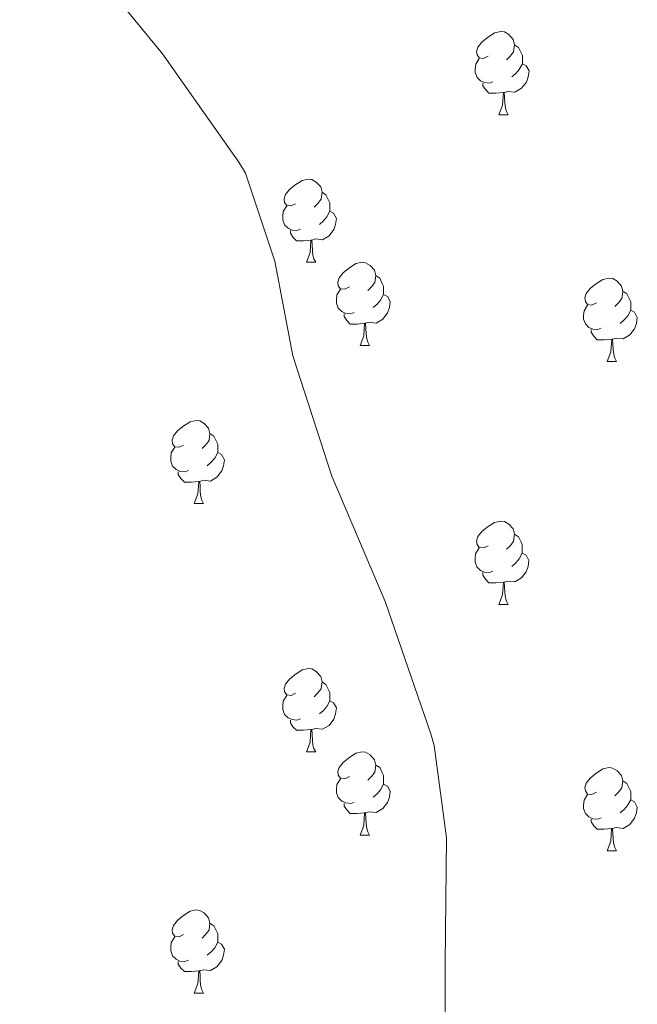
# Model space of a CAD drawing. Units: metres. Extents: x 589296 to 593790, y 4744813 to 4747842.
# Drawn here: x 590449 to 590523, y 4745616 to 4745735 of the extents above; entities that cross this region are included whole.
import ezdxf

# ---------------------------------------------------------------- set-up
doc = ezdxf.new("R2010")
doc.units = ezdxf.units.M
doc.header["$MEASUREMENT"] = 0
doc.layers.add('Level 36', color=19, linetype='Continuous', lineweight=40)
doc.layers.add('Level 5', color=36, linetype='Continuous', lineweight=0)

msp = doc.modelspace()

# ---------------------------------------------------------------- linework, layer by layer
at = {"layer": 'Level 36', "color": 92, "linetype": 'Continuous', "lineweight": 0}
for points in [[(590505.45, 4745730.68, 0.01), (590504.92, 4745730.41, 0.01), (590504.39, 4745730.47, 0.01), (590504.13, 4745730.84, 0.01), (590504.07, 4745731.26, 0.01), (590504.23, 4745731.78, 0.01), (590504.71, 4745732.38, 0.01), (590505.35, 4745732.91, 0.01), (590506.25, 4745733.49, 0.01), (590506.99, 4745733.65, 0.01), (590507.42, 4745733.6, 0.01), (590507.95, 4745733.28, 0.01), (590508.48, 4745732.7, 0.01), (590508.64, 4745732.06, 0.01), (590508.53, 4745731.21, 0.01), (590508.1, 4745730.68, 0.01), (590507.68, 4745730.25, 0.01)], [(590508.64, 4745732.06, 0.01), (590509.11, 4745731.74, 0.01), (590509.43, 4745731.1, 0.01), (590509.59, 4745730.78, 0.01), (590509.59, 4745730.2, 0.01), (590509.59, 4745729.78, 0.01), (590509.22, 4745729.09, 0.01), (590508.8, 4745728.61, 0.01), (590508.32, 4745728.19, 0.01)], [(590506.04, 4745727.6, 0.01), (590505.61, 4745727.44, 0.01), (590505.03, 4745727.5, 0.01), (590504.55, 4745727.71, 0.01), (590504.13, 4745728.13, 0.01), (590503.91, 4745728.72, 0.01), (590503.91, 4745729.14, 0.01), (590503.97, 4745729.72, 0.01), (590504.39, 4745730.41, 0.01)], [(590509.59, 4745729.78, 0.01), (590510.04, 4745729.53, 0.01), (590510.39, 4745728.91, 0.01), (590510.28, 4745728.19, 0.01), (590510.07, 4745727.55, 0.01), (590509.48, 4745726.81, 0.01), (590508.69, 4745726.33, 0.01), (590507.84, 4745726.43, 0.01), (590507.41, 4745726.3, 0.01)], [(590507.3, 4745726.3, 0.01), (590506.41, 4745726.22, 0.01), (590505.56, 4745726.22, 0.01), (590505.14, 4745726.65, 0.01), (590504.82, 4745727.12, 0.01), (590504.82, 4745727.44, 0.01)], [(590506.75, 4745723.62, 0.01), (590507.19, 4745724.78, 0.01), (590507.3, 4745726.3, 0.01), (590507.41, 4745726.3, 0.01), (590507.44, 4745725.72, 0.01), (590507.48, 4745725.03, 0.01), (590507.55, 4745724.42, 0.01), (590507.66, 4745724.02, 0.01), (590507.88, 4745723.62, 0.01)], [(590506.75, 4745723.62, 0.01), (590507.88, 4745723.62, 0.01)], [(590482.26, 4745712.91, 0.01), (590481.73, 4745712.64, 0.01), (590481.2, 4745712.7, 0.01), (590480.94, 4745713.07, 0.01), (590480.88, 4745713.49, 0.01), (590481.04, 4745714.01, 0.01), (590481.52, 4745714.61, 0.01), (590482.16, 4745715.14, 0.01), (590483.06, 4745715.72, 0.01), (590483.8, 4745715.88, 0.01), (590484.23, 4745715.83, 0.01), (590484.76, 4745715.51, 0.01), (590485.29, 4745714.93, 0.01), (590485.45, 4745714.29, 0.01), (590485.34, 4745713.44, 0.01), (590484.91, 4745712.91, 0.01), (590484.49, 4745712.48, 0.01)], [(590485.45, 4745714.29, 0.01), (590485.92, 4745713.97, 0.01), (590486.24, 4745713.33, 0.01), (590486.4, 4745713.01, 0.01), (590486.4, 4745712.43, 0.01), (590486.4, 4745712.01, 0.01), (590486.03, 4745711.32, 0.01), (590485.61, 4745710.84, 0.01), (590485.13, 4745710.42, 0.01)], [(590482.85, 4745709.83, 0.01), (590482.42, 4745709.67, 0.01), (590481.84, 4745709.73, 0.01), (590481.36, 4745709.94, 0.01), (590480.94, 4745710.36, 0.01), (590480.72, 4745710.95, 0.01), (590480.72, 4745711.37, 0.01), (590480.78, 4745711.95, 0.01), (590481.2, 4745712.64, 0.01)], [(590486.4, 4745712.01, 0.01), (590486.85, 4745711.76, 0.01), (590487.2, 4745711.14, 0.01), (590487.09, 4745710.42, 0.01), (590486.88, 4745709.78, 0.01), (590486.29, 4745709.04, 0.01), (590485.5, 4745708.56, 0.01), (590484.65, 4745708.66, 0.01), (590484.22, 4745708.53, 0.01)], [(590484.11, 4745708.53, 0.01), (590483.22, 4745708.45, 0.01), (590482.37, 4745708.45, 0.01), (590481.95, 4745708.88, 0.01), (590481.63, 4745709.35, 0.01), (590481.63, 4745709.67, 0.01)], [(590483.56, 4745705.85, 0.01), (590484, 4745707.01, 0.01), (590484.11, 4745708.53, 0.01), (590484.22, 4745708.53, 0.01), (590484.25, 4745707.95, 0.01), (590484.29, 4745707.26, 0.01), (590484.36, 4745706.65, 0.01), (590484.47, 4745706.25, 0.01), (590484.69, 4745705.85, 0.01)], [(590483.56, 4745705.85, 0.01), (590484.69, 4745705.85, 0.01)], [(590488.74, 4745702.87, 0.01), (590488.21, 4745702.61, 0.01), (590487.68, 4745702.66, 0.01), (590487.41, 4745703.03, 0.01), (590487.36, 4745703.46, 0.01), (590487.52, 4745703.98, 0.01), (590488, 4745704.57, 0.01), (590488.63, 4745705.1, 0.01), (590489.53, 4745705.69, 0.01), (590490.28, 4745705.85, 0.01), (590490.7, 4745705.79, 0.01), (590491.23, 4745705.48, 0.01), (590491.76, 4745704.89, 0.01), (590491.92, 4745704.25, 0.01), (590491.81, 4745703.4, 0.01), (590491.39, 4745702.87, 0.01), (590490.97, 4745702.45, 0.01)], [(590491.92, 4745704.25, 0.01), (590492.4, 4745703.94, 0.01), (590492.71, 4745703.3, 0.01), (590492.87, 4745702.98, 0.01), (590492.87, 4745702.4, 0.01), (590492.87, 4745701.97, 0.01), (590492.5, 4745701.28, 0.01), (590492.08, 4745700.8, 0.01), (590491.6, 4745700.38, 0.01)], [(590518.51, 4745700.97, 0.01), (590517.98, 4745700.7, 0.01), (590517.45, 4745700.76, 0.01), (590517.18, 4745701.13, 0.01), (590517.13, 4745701.55, 0.01), (590517.29, 4745702.07, 0.01), (590517.77, 4745702.67, 0.01), (590518.4, 4745703.2, 0.01), (590519.3, 4745703.78, 0.01), (590520.05, 4745703.94, 0.01), (590520.48, 4745703.89, 0.01), (590521, 4745703.57, 0.01), (590521.54, 4745702.99, 0.01), (590521.7, 4745702.35, 0.01), (590521.58, 4745701.5, 0.01), (590521.16, 4745700.97, 0.01), (590520.74, 4745700.54, 0.01)], [(590489.32, 4745699.79, 0.01), (590488.9, 4745699.63, 0.01), (590488.31, 4745699.69, 0.01), (590487.84, 4745699.9, 0.01), (590487.41, 4745700.33, 0.01), (590487.2, 4745700.91, 0.01), (590487.2, 4745701.33, 0.01), (590487.25, 4745701.92, 0.01), (590487.68, 4745702.61, 0.01)], [(590492.87, 4745701.97, 0.01), (590493.33, 4745701.72, 0.01), (590493.67, 4745701.11, 0.01), (590493.56, 4745700.38, 0.01), (590493.35, 4745699.74, 0.01), (590492.77, 4745699, 0.01), (590491.97, 4745698.52, 0.01), (590491.12, 4745698.63, 0.01), (590490.69, 4745698.5, 0.01)], [(590521.7, 4745702.35, 0.01), (590522.17, 4745702.03, 0.01), (590522.48, 4745701.39, 0.01), (590522.64, 4745701.07, 0.01), (590522.64, 4745700.49, 0.01), (590522.64, 4745700.07, 0.01), (590522.28, 4745699.38, 0.01), (590521.86, 4745698.9, 0.01), (590521.38, 4745698.48, 0.01)], [(590519.1, 4745697.89, 0.01), (590518.67, 4745697.73, 0.01), (590518.08, 4745697.79, 0.01), (590517.61, 4745698, 0.01), (590517.18, 4745698.42, 0.01), (590516.97, 4745699.01, 0.01), (590516.97, 4745699.43, 0.01), (590517.02, 4745700.01, 0.01), (590517.45, 4745700.7, 0.01)], [(590490.58, 4745698.5, 0.01), (590489.69, 4745698.41, 0.01), (590488.85, 4745698.41, 0.01), (590488.42, 4745698.84, 0.01), (590488.1, 4745699.32, 0.01), (590488.1, 4745699.63, 0.01)], [(590522.64, 4745700.07, 0.01), (590523.1, 4745699.82, 0.01), (590523.44, 4745699.2, 0.01), (590523.34, 4745698.48, 0.01), (590523.12, 4745697.84, 0.01), (590522.54, 4745697.1, 0.01), (590521.74, 4745696.62, 0.01), (590520.9, 4745696.72, 0.01), (590520.46, 4745696.59, 0.01)], [(590490.04, 4745695.81, 0.01), (590490.47, 4745696.97, 0.01), (590490.58, 4745698.5, 0.01), (590490.69, 4745698.5, 0.01), (590490.73, 4745697.91, 0.01), (590490.76, 4745697.23, 0.01), (590490.83, 4745696.61, 0.01), (590490.95, 4745696.21, 0.01), (590491.16, 4745695.81, 0.01)], [(590520.36, 4745696.59, 0.01), (590519.46, 4745696.51, 0.01), (590518.62, 4745696.51, 0.01), (590518.2, 4745696.94, 0.01), (590517.88, 4745697.41, 0.01), (590517.88, 4745697.73, 0.01)], [(590490.04, 4745695.81, 0.01), (590491.16, 4745695.81, 0.01)], [(590519.81, 4745693.91, 0.01), (590520.24, 4745695.07, 0.01), (590520.36, 4745696.59, 0.01), (590520.46, 4745696.59, 0.01), (590520.5, 4745696.01, 0.01), (590520.54, 4745695.32, 0.01), (590520.6, 4745694.71, 0.01), (590520.72, 4745694.31, 0.01), (590520.94, 4745693.91, 0.01)], [(590519.81, 4745693.91, 0.01), (590520.94, 4745693.91, 0.01)], [(590468.76, 4745683.83, 0.01), (590468.23, 4745683.56, 0.01), (590467.7, 4745683.62, 0.01), (590467.44, 4745683.99, 0.01), (590467.38, 4745684.41, 0.01), (590467.54, 4745684.93, 0.01), (590468.02, 4745685.53, 0.01), (590468.66, 4745686.06, 0.01), (590469.56, 4745686.64, 0.01), (590470.3, 4745686.8, 0.01), (590470.72, 4745686.75, 0.01), (590471.26, 4745686.43, 0.01), (590471.78, 4745685.85, 0.01), (590471.94, 4745685.21, 0.01), (590471.84, 4745684.36, 0.01), (590471.41, 4745683.83, 0.01), (590470.99, 4745683.4, 0.01)], [(590471.94, 4745685.21, 0.01), (590472.42, 4745684.89, 0.01), (590472.74, 4745684.25, 0.01), (590472.9, 4745683.93, 0.01), (590472.9, 4745683.35, 0.01), (590472.9, 4745682.93, 0.01), (590472.52, 4745682.24, 0.01), (590472.1, 4745681.76, 0.01), (590471.62, 4745681.34, 0.01)], [(590469.34, 4745680.75, 0.01), (590468.92, 4745680.59, 0.01), (590468.34, 4745680.65, 0.01), (590467.86, 4745680.86, 0.01), (590467.44, 4745681.28, 0.01), (590467.22, 4745681.87, 0.01), (590467.22, 4745682.29, 0.01), (590467.28, 4745682.87, 0.01), (590467.7, 4745683.56, 0.01)], [(590472.9, 4745682.93, 0.01), (590473.35, 4745682.68, 0.01), (590473.7, 4745682.06, 0.01), (590473.58, 4745681.34, 0.01), (590473.38, 4745680.7, 0.01), (590472.79, 4745679.96, 0.01), (590472, 4745679.48, 0.01), (590471.14, 4745679.58, 0.01), (590470.72, 4745679.45, 0.01)], [(590470.6, 4745679.45, 0.01), (590469.72, 4745679.37, 0.01), (590468.87, 4745679.37, 0.01), (590468.44, 4745679.8, 0.01), (590468.12, 4745680.27, 0.01), (590468.12, 4745680.59, 0.01)], [(590470.06, 4745676.77, 0.01), (590470.5, 4745677.93, 0.01), (590470.6, 4745679.45, 0.01), (590470.72, 4745679.45, 0.01), (590470.75, 4745678.87, 0.01), (590470.78, 4745678.18, 0.01), (590470.86, 4745677.57, 0.01), (590470.97, 4745677.17, 0.01), (590471.18, 4745676.77, 0.01)], [(590470.06, 4745676.77, 0.01), (590471.18, 4745676.77, 0.01)], [(590505.45, 4745671.69, 0.01), (590504.92, 4745671.42, 0.01), (590504.39, 4745671.48, 0.01), (590504.13, 4745671.85, 0.01), (590504.07, 4745672.27, 0.01), (590504.23, 4745672.79, 0.01), (590504.71, 4745673.39, 0.01), (590505.35, 4745673.92, 0.01), (590506.25, 4745674.5, 0.01), (590506.99, 4745674.66, 0.01), (590507.42, 4745674.61, 0.01), (590507.95, 4745674.29, 0.01), (590508.48, 4745673.71, 0.01), (590508.64, 4745673.07, 0.01), (590508.53, 4745672.22, 0.01), (590508.1, 4745671.69, 0.01), (590507.68, 4745671.26, 0.01)], [(590508.64, 4745673.07, 0.01), (590509.11, 4745672.75, 0.01), (590509.43, 4745672.11, 0.01), (590509.58, 4745671.79, 0.01), (590509.58, 4745671.21, 0.01), (590509.58, 4745670.79, 0.01), (590509.22, 4745670.1, 0.01), (590508.8, 4745669.62, 0.01), (590508.32, 4745669.2, 0.01)], [(590506.04, 4745668.61, 0.01), (590505.61, 4745668.45, 0.01), (590505.02, 4745668.51, 0.01), (590504.55, 4745668.72, 0.01), (590504.12, 4745669.14, 0.01), (590503.91, 4745669.73, 0.01), (590503.91, 4745670.15, 0.01), (590503.96, 4745670.73, 0.01), (590504.39, 4745671.42, 0.01)], [(590509.58, 4745670.79, 0.01), (590510.04, 4745670.54, 0.01), (590510.38, 4745669.92, 0.01), (590510.28, 4745669.2, 0.01), (590510.06, 4745668.56, 0.01), (590509.48, 4745667.82, 0.01), (590508.68, 4745667.34, 0.01), (590507.84, 4745667.44, 0.01), (590507.4, 4745667.31, 0.01)], [(590507.3, 4745667.31, 0.01), (590506.4, 4745667.23, 0.01), (590505.56, 4745667.23, 0.01), (590505.14, 4745667.66, 0.01), (590504.82, 4745668.13, 0.01), (590504.82, 4745668.45, 0.01)], [(590506.75, 4745664.63, 0.01), (590507.18, 4745665.79, 0.01), (590507.3, 4745667.31, 0.01), (590507.4, 4745667.31, 0.01), (590507.44, 4745666.73, 0.01), (590507.48, 4745666.04, 0.01), (590507.54, 4745665.43, 0.01), (590507.66, 4745665.03, 0.01), (590507.88, 4745664.63, 0.01)], [(590506.75, 4745664.63, 0.01), (590507.88, 4745664.63, 0.01)], [(590482.26, 4745653.92, 0.01), (590481.73, 4745653.65, 0.01), (590481.2, 4745653.71, 0.01), (590480.94, 4745654.08, 0.01), (590480.88, 4745654.5, 0.01), (590481.04, 4745655.02, 0.01), (590481.52, 4745655.62, 0.01), (590482.16, 4745656.15, 0.01), (590483.06, 4745656.73, 0.01), (590483.8, 4745656.89, 0.01), (590484.23, 4745656.84, 0.01), (590484.76, 4745656.52, 0.01), (590485.29, 4745655.94, 0.01), (590485.45, 4745655.3, 0.01), (590485.34, 4745654.45, 0.01), (590484.91, 4745653.92, 0.01), (590484.49, 4745653.49, 0.01)], [(590485.45, 4745655.3, 0.01), (590485.92, 4745654.98, 0.01), (590486.24, 4745654.34, 0.01), (590486.4, 4745654.02, 0.01), (590486.4, 4745653.44, 0.01), (590486.4, 4745653.02, 0.01), (590486.03, 4745652.33, 0.01), (590485.61, 4745651.85, 0.01), (590485.13, 4745651.43, 0.01)], [(590482.85, 4745650.84, 0.01), (590482.42, 4745650.68, 0.01), (590481.84, 4745650.74, 0.01), (590481.36, 4745650.95, 0.01), (590480.94, 4745651.37, 0.01), (590480.72, 4745651.96, 0.01), (590480.72, 4745652.38, 0.01), (590480.78, 4745652.96, 0.01), (590481.2, 4745653.65, 0.01)], [(590486.4, 4745653.02, 0.01), (590486.85, 4745652.77, 0.01), (590487.2, 4745652.15, 0.01), (590487.09, 4745651.43, 0.01), (590486.88, 4745650.79, 0.01), (590486.29, 4745650.05, 0.01), (590485.5, 4745649.57, 0.01), (590484.65, 4745649.67, 0.01), (590484.22, 4745649.54, 0.01)], [(590484.11, 4745649.54, 0.01), (590483.22, 4745649.46, 0.01), (590482.37, 4745649.46, 0.01), (590481.95, 4745649.89, 0.01), (590481.63, 4745650.36, 0.01), (590481.63, 4745650.68, 0.01)], [(590483.56, 4745646.86, 0.01), (590484, 4745648.02, 0.01), (590484.11, 4745649.54, 0.01), (590484.22, 4745649.54, 0.01), (590484.25, 4745648.96, 0.01), (590484.29, 4745648.27, 0.01), (590484.36, 4745647.66, 0.01), (590484.47, 4745647.26, 0.01), (590484.69, 4745646.86, 0.01)], [(590483.56, 4745646.86, 0.01), (590484.69, 4745646.86, 0.01)], [(590488.74, 4745643.88, 0.01), (590488.21, 4745643.62, 0.01), (590487.68, 4745643.67, 0.01), (590487.41, 4745644.04, 0.01), (590487.36, 4745644.47, 0.01), (590487.52, 4745644.99, 0.01), (590488, 4745645.58, 0.01), (590488.63, 4745646.11, 0.01), (590489.53, 4745646.7, 0.01), (590490.28, 4745646.86, 0.01), (590490.7, 4745646.8, 0.01), (590491.23, 4745646.49, 0.01), (590491.76, 4745645.9, 0.01), (590491.92, 4745645.26, 0.01), (590491.81, 4745644.41, 0.01), (590491.39, 4745643.88, 0.01), (590490.97, 4745643.46, 0.01)], [(590491.92, 4745645.26, 0.01), (590492.4, 4745644.95, 0.01), (590492.71, 4745644.31, 0.01), (590492.87, 4745643.99, 0.01), (590492.87, 4745643.41, 0.01), (590492.87, 4745642.98, 0.01), (590492.5, 4745642.29, 0.01), (590492.08, 4745641.81, 0.01), (590491.6, 4745641.39, 0.01)], [(590518.51, 4745641.98, 0.01), (590517.98, 4745641.71, 0.01), (590517.45, 4745641.77, 0.01), (590517.18, 4745642.14, 0.01), (590517.13, 4745642.56, 0.01), (590517.29, 4745643.08, 0.01), (590517.77, 4745643.68, 0.01), (590518.4, 4745644.21, 0.01), (590519.3, 4745644.79, 0.01), (590520.05, 4745644.95, 0.01), (590520.47, 4745644.9, 0.01), (590521, 4745644.58, 0.01), (590521.53, 4745644, 0.01), (590521.69, 4745643.36, 0.01), (590521.58, 4745642.51, 0.01), (590521.16, 4745641.98, 0.01), (590520.74, 4745641.55, 0.01)], [(590489.32, 4745640.8, 0.01), (590488.9, 4745640.64, 0.01), (590488.31, 4745640.7, 0.01), (590487.84, 4745640.91, 0.01), (590487.41, 4745641.34, 0.01), (590487.2, 4745641.92, 0.01), (590487.2, 4745642.34, 0.01), (590487.25, 4745642.93, 0.01), (590487.68, 4745643.62, 0.01)], [(590492.87, 4745642.98, 0.01), (590493.33, 4745642.73, 0.01), (590493.67, 4745642.12, 0.01), (590493.56, 4745641.39, 0.01), (590493.35, 4745640.75, 0.01), (590492.77, 4745640.01, 0.01), (590491.97, 4745639.53, 0.01), (590491.12, 4745639.64, 0.01), (590490.69, 4745639.51, 0.01)], [(590521.69, 4745643.36, 0.01), (590522.17, 4745643.04, 0.01), (590522.48, 4745642.4, 0.01), (590522.64, 4745642.08, 0.01), (590522.64, 4745641.5, 0.01), (590522.64, 4745641.08, 0.01), (590522.27, 4745640.39, 0.01), (590521.85, 4745639.91, 0.01), (590521.37, 4745639.49, 0.01)], [(590519.09, 4745638.9, 0.01), (590518.67, 4745638.74, 0.01), (590518.08, 4745638.8, 0.01), (590517.61, 4745639.01, 0.01), (590517.18, 4745639.43, 0.01), (590516.97, 4745640.02, 0.01), (590516.97, 4745640.44, 0.01), (590517.02, 4745641.02, 0.01), (590517.45, 4745641.71, 0.01)], [(590522.64, 4745641.08, 0.01), (590523.1, 4745640.83, 0.01), (590523.44, 4745640.21, 0.01), (590523.33, 4745639.49, 0.01), (590523.12, 4745638.85, 0.01), (590522.54, 4745638.11, 0.01), (590521.74, 4745637.63, 0.01), (590520.89, 4745637.73, 0.01), (590520.46, 4745637.6, 0.01)], [(590490.58, 4745639.51, 0.01), (590489.69, 4745639.42, 0.01), (590488.85, 4745639.42, 0.01), (590488.42, 4745639.85, 0.01), (590488.1, 4745640.33, 0.01), (590488.1, 4745640.64, 0.01)], [(590490.04, 4745636.82, 0.01), (590490.47, 4745637.98, 0.01), (590490.58, 4745639.51, 0.01), (590490.69, 4745639.51, 0.01), (590490.73, 4745638.92, 0.01), (590490.76, 4745638.24, 0.01), (590490.83, 4745637.62, 0.01), (590490.95, 4745637.22, 0.01), (590491.16, 4745636.82, 0.01)], [(590520.35, 4745637.6, 0.01), (590519.46, 4745637.52, 0.01), (590518.62, 4745637.52, 0.01), (590518.19, 4745637.95, 0.01), (590517.87, 4745638.42, 0.01), (590517.87, 4745638.74, 0.01)], [(590519.81, 4745634.92, 0.01), (590520.24, 4745636.08, 0.01), (590520.35, 4745637.6, 0.01), (590520.46, 4745637.6, 0.01), (590520.5, 4745637.02, 0.01), (590520.53, 4745636.33, 0.01), (590520.6, 4745635.72, 0.01), (590520.72, 4745635.32, 0.01), (590520.93, 4745634.92, 0.01)], [(590490.04, 4745636.82, 0.01), (590491.16, 4745636.82, 0.01)], [(590519.81, 4745634.92, 0.01), (590520.93, 4745634.92, 0.01)], [(590468.76, 4745624.83, 0.01), (590468.23, 4745624.57, 0.01), (590467.7, 4745624.63, 0.01), (590467.43, 4745624.99, 0.01), (590467.38, 4745625.42, 0.01), (590467.54, 4745625.94, 0.01), (590468.02, 4745626.53, 0.01), (590468.65, 4745627.07, 0.01), (590469.55, 4745627.65, 0.01), (590470.3, 4745627.81, 0.01), (590470.72, 4745627.75, 0.01), (590471.25, 4745627.44, 0.01), (590471.78, 4745626.85, 0.01), (590471.94, 4745626.21, 0.01), (590471.83, 4745625.37, 0.01), (590471.41, 4745624.83, 0.01), (590470.99, 4745624.41, 0.01)], [(590471.94, 4745626.21, 0.01), (590472.42, 4745625.9, 0.01), (590472.73, 4745625.26, 0.01), (590472.89, 4745624.94, 0.01), (590472.89, 4745624.36, 0.01), (590472.89, 4745623.93, 0.01), (590472.52, 4745623.25, 0.01), (590472.1, 4745622.77, 0.01), (590471.62, 4745622.35, 0.01)], [(590469.34, 4745621.75, 0.01), (590468.92, 4745621.59, 0.01), (590468.33, 4745621.65, 0.01), (590467.86, 4745621.87, 0.01), (590467.43, 4745622.29, 0.01), (590467.22, 4745622.87, 0.01), (590467.22, 4745623.29, 0.01), (590467.27, 4745623.88, 0.01), (590467.7, 4745624.57, 0.01)], [(590472.89, 4745623.93, 0.01), (590473.35, 4745623.69, 0.01), (590473.69, 4745623.07, 0.01), (590473.58, 4745622.35, 0.01), (590473.37, 4745621.71, 0.01), (590472.79, 4745620.97, 0.01), (590471.99, 4745620.49, 0.01), (590471.14, 4745620.59, 0.01), (590470.71, 4745620.46, 0.01)], [(590470.6, 4745620.46, 0.01), (590469.71, 4745620.37, 0.01), (590468.87, 4745620.37, 0.01), (590468.44, 4745620.81, 0.01), (590468.12, 4745621.28, 0.01), (590468.12, 4745621.59, 0.01)], [(590470.06, 4745617.77, 0.01), (590470.49, 4745618.93, 0.01), (590470.6, 4745620.46, 0.01), (590470.71, 4745620.46, 0.01), (590470.75, 4745619.87, 0.01), (590470.78, 4745619.19, 0.01), (590470.85, 4745618.57, 0.01), (590470.97, 4745618.17, 0.01), (590471.18, 4745617.77, 0.01)], [(590470.06, 4745617.77, 0.01), (590471.18, 4745617.77, 0.01)]]:
    msp.add_polyline3d(points, dxfattribs=at)
at = {"layer": 'Level 5', "color": 36, "linetype": 'Continuous', "lineweight": 0}
msp.add_polyline3d([(590500.24, 4745605.66, 955.01), (590500.3, 4745621.44, 955.01), (590500.46, 4745636.51, 955.01), (590498.96, 4745647.64, 955.01), (590498.57, 4745649.02, 955.01), (590493.04, 4745664.99, 955.01), (590486.61, 4745680.09, 955.01), (590481.93, 4745694.59, 955.01), (590479.76, 4745705.98, 955.01), (590476.24, 4745716.57, 955.01), (590475.41, 4745717.91, 955.01), (590466.22, 4745730.97, 955.01), (590455.86, 4745743.61, 955.01), (590454.26, 4745746.14, 955.01), (590453.26, 4745748.25, 955.01), (590448.11, 4745762.43, 955.01), (590443.7, 4745777.24, 955.01), (590443.18, 4745780.38, 955.01), (590442.42, 4745796.28, 955.01), (590442.03, 4745811.48, 955.01), (590443.82, 4745847.26, 955.01), (590443.7, 4745848.86, 955.01), (590444.43, 4745863.64, 955.01), (590445.59, 4745880.25, 955.01)], dxfattribs=at)

doc.saveas('drawing.dxf')
